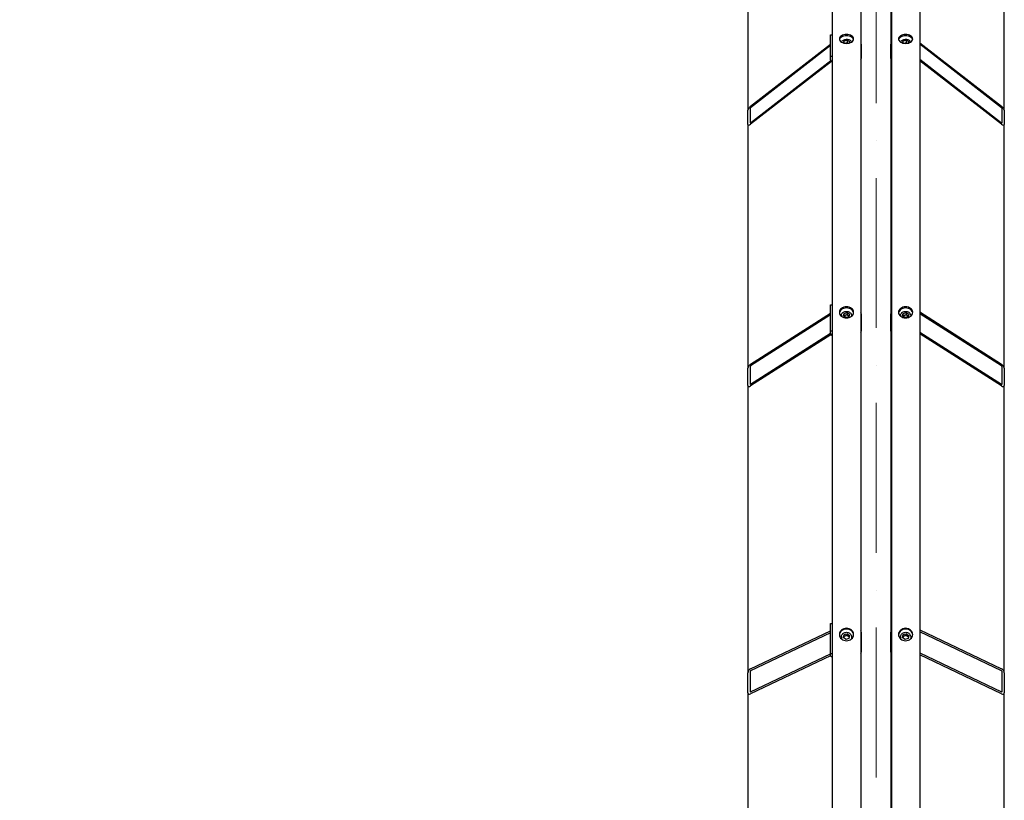
# Model space of a CAD drawing. Units: millimetres. Extents: x 1710 to 22990, y 214 to 29964.
# Drawn here: x 3583 to 5318, y 8162 to 9538 of the extents above; entities that cross this region are included whole.
import ezdxf

# ---------------------------------------------------------------- set-up
doc = ezdxf.new("R2010")
doc.units = ezdxf.units.MM
doc.header["$LTSCALE"] = 110
doc.linetypes.add('ACAD_ISO10W100', pattern=[18, 12, -3, 0, -3])
for name, color, linetype, lineweight in [('Center Mark(Hillmar_metric)', 7, 'Continuous', 18), ('Dimensions(Hillmar_metric)', 7, 'Continuous', 13), ('Visible Edges(Hillmar_metric)', 7, 'Continuous', 25)]:
    doc.layers.add(name, color=color, linetype=linetype, lineweight=lineweight)
doc.styles.add('Hillmar_metric_Dimensions', font='arial.ttf')
doc.dimstyles.new('X.XXX-Hillmar_metric', dxfattribs={"dimscale": 110, "dimtxt": 2, "dimasz": 2.5, "dimexe": 1, "dimexo": 1, "dimgap": 0.25, "dimtad": 1, "dimdec": 3, "dimrnd": 1e-08, "dimdsep": 46, "dimtxsty": 'Hillmar_metric_Dimensions', "dimcen": 0.09, "dimdle": 8, "dimclrd": 7, "dimclre": 7, "dimclrt": 7, "dimaunit": 1, "dimadec": 3, "dimazin": 2, "dimtfac": 0.75, "dimtmove": 0, "dimatfit": 3, "dimfxl": 1, "dimtolj": 1, "dimlwd": 9, "dimlwe": 9, "dimarcsym": 0})

# ---------------------------------------------------------------- blocks, each defined once
blk = doc.blocks.new('*D24')
at = {"layer": 'Defpoints', "color": 0, "linetype": 'Continuous', "transparency": 16777216}
for p in [(2939.2, 10284.3), (5019, 10284.3), (5019, 3284.3)]:
    blk.add_point(p, dxfattribs=at)
at = {"layer": 'Dimensions(Hillmar_metric)', "color": 7, "linetype": 'Continuous', "lineweight": 9, "transparency": 16777216}
for p, q in [((4909, 10284.3), (2829.2, 10284.3)), ((2939.2, 10009.3), (2939.2, 6930.3)), ((2939.2, 3559.3), (2939.2, 6638.4)), ((4909, 3284.3), (2829.2, 3284.3))]:
    blk.add_line(p, q, dxfattribs=at)
at = {"layer": 'Dimensions(Hillmar_metric)', "color": 7, "linetype": 'Continuous', "transparency": 16777216}
for points in [[(2893.3, 10009.3), (2985, 10009.3), (2939.2, 10284.3)], [(2893.3, 3559.3), (2985, 3559.3), (2939.2, 3284.3)]]:
    blk.add_solid(points, dxfattribs=at)
at = {"layer": 'Dimensions(Hillmar_metric)', "color": 7, "linetype": 'Continuous', "lineweight": 13, "transparency": 16777216, "insert": (2939.2, 6784.3), "char_height": 220, "attachment_point": 5, "style": 'Hillmar_metric_Dimensions'}
blk.add_mtext('\\A1;Ø7000', dxfattribs=at)

msp = doc.modelspace()

# ---------------------------------------------------------------- linework, layer by layer
at = {"layer": 'Center Mark(Hillmar_metric)', "linetype": 'ACAD_ISO10W100', "ltscale": 0.2}
msp.add_line((5091.8939, 10447.1019), (5091.8939, 3205.1164), dxfattribs=at)
at = {"layer": 'Visible Edges(Hillmar_metric)'}
for p, q in [((5014.7939, 10280.1472), (5014.7939, 6807.227)), ((5064.7939, 10280.1472), (5064.7939, 6807.227)), ((5118.9939, 10280.1472), (5118.9939, 6807.227)), ((5168.9939, 10280.1472), (5168.9939, 6807.227)), ((5065.8939, 9495.1844), (5065.8939, 9847.712)), ((5117.8939, 9847.712), (5117.8939, 9495.1844)), ((4865.8939, 9714.9639), (4865.8939, 9378.6125)), ((5317.8939, 9378.6125), (5317.8939, 9714.9639)), ((5011.7939, 9511.5805), (5014.7939, 9511.5805)), ((5011.7939, 9473.8213), (5011.7939, 9511.5805)), ((4870.8939, 9385.6448), (5011.7939, 9495.1447)), ((5011.7939, 9492.6274), (4870.8939, 9383.1276)), ((5034.3268, 9497.3616), (5035.4531, 9500.9251)), ((5034.684, 9497.1645), (5034.3268, 9497.3616)), ((5035.4531, 9500.9251), (5040.9203, 9502.0931)), ((5035.4531, 9496.9659), (5035.4531, 9500.9251)), ((5040.9203, 9502.0931), (5045.261, 9499.6974)), ((5040.9203, 9502.0931), (5040.9203, 9497.4302)), ((5045.261, 9499.6974), (5044.4195, 9497.035)), ((5065.8939, 9495.1844), (5065.8939, 9470.0116)), ((5117.8939, 9470.0116), (5117.8939, 9495.1844)), ((5138.5268, 9497.3616), (5139.6531, 9500.9251)), ((5138.884, 9497.1645), (5138.5268, 9497.3616)), ((5139.6531, 9500.9251), (5145.1203, 9502.0931)), ((5139.6531, 9496.9659), (5139.6531, 9500.9251)), ((5145.1203, 9502.0931), (5149.461, 9499.6974)), ((5145.1203, 9502.0931), (5145.1203, 9497.4302)), ((5149.461, 9499.6974), (5148.6195, 9497.035)), ((5168.9939, 9497.4761), (5312.8939, 9385.6448)), ((5312.8939, 9383.1276), (5168.9939, 9494.9589)), ((5011.7939, 9467.2155), (5011.7939, 9473.8213)), ((5011.7939, 9473.8213), (5014.7939, 9473.8213)), ((4870.8939, 9356.6961), (5011.9459, 9466.3141)), ((5013.1376, 9464.7229), (4870.8939, 9354.1788)), ((5065.8939, 9019.8563), (5065.8939, 9470.0116)), ((5117.8939, 9470.0116), (5117.8939, 9019.8563)), ((5168.9939, 9468.5274), (5312.8939, 9356.6961)), ((5312.8939, 9354.1788), (5168.9939, 9466.0101)), ((4865.8939, 9353.4397), (4865.8939, 9378.6125)), ((4869.8939, 9381.7211), (4869.8939, 9356.5483)), ((5313.8939, 9356.5483), (5313.8939, 9381.7211)), ((5317.8939, 9378.6125), (5317.8939, 9353.4397)), ((4865.8939, 9353.4397), (4865.8939, 8923.9404)), ((5317.8939, 8923.9404), (5317.8939, 9353.4397)), ((5011.7939, 9035.8574), (5014.7939, 9035.8574)), ((5011.7939, 8989.7269), (5011.7939, 9035.8574)), ((5168.9939, 9022.9971), (5312.8939, 8930.9818)), ((4870.8939, 8930.9818), (5011.7939, 9021.0788)), ((5011.7939, 9018.0034), (4870.8939, 8927.9065)), ((5030.7939, 9016.8206), (5030.7939, 9015.7074)), ((5034.3268, 9016.1611), (5035.4531, 9020.5147)), ((5038.6675, 9013.2343), (5034.3268, 9016.1611)), ((5035.4531, 9020.5147), (5040.9203, 9021.9416)), ((5035.4531, 9016.6781), (5035.4531, 9020.5147)), ((5044.1346, 9014.6612), (5038.6675, 9013.2343)), ((5040.9203, 9021.9416), (5045.261, 9019.0148)), ((5040.9203, 9021.9416), (5040.9203, 9018.1049)), ((5045.261, 9019.0148), (5044.1346, 9014.6612)), ((5048.7939, 9016.8206), (5048.7939, 9015.7074)), ((5065.8939, 9019.8563), (5065.8939, 8989.1026)), ((5117.8939, 8989.1026), (5117.8939, 9019.8563)), ((5134.9939, 9016.8206), (5134.9939, 9015.7074)), ((5138.5268, 9016.1611), (5139.6531, 9020.5147)), ((5142.8675, 9013.2343), (5138.5268, 9016.1611)), ((5139.6531, 9020.5147), (5145.1203, 9021.9416)), ((5139.6531, 9016.6781), (5139.6531, 9020.5147)), ((5148.3346, 9014.6612), (5142.8675, 9013.2343)), ((5145.1203, 9021.9416), (5149.461, 9019.0148)), ((5145.1203, 9021.9416), (5145.1203, 9018.1049)), ((5149.461, 9019.0148), (5148.3346, 9014.6612)), ((5152.9939, 9016.8206), (5152.9939, 9015.7074)), ((5312.8939, 8927.9065), (5168.9939, 9019.9217)), ((5011.7939, 8984.2917), (5011.7939, 8989.7269)), ((5011.7939, 8989.7269), (5014.7939, 8989.7269)), ((5065.8939, 8458.6188), (5065.8939, 8989.1026)), ((5117.8939, 8989.1026), (5117.8939, 8458.6188)), ((4870.8939, 8895.6151), (5011.7939, 8985.7121)), ((5012.303, 8982.9622), (4870.8939, 8892.5397)), ((5168.9939, 8987.6304), (5312.8939, 8895.6151)), ((5312.8939, 8892.5397), (5168.9939, 8984.555)), ((4865.8939, 8893.1867), (4865.8939, 8923.9404)), ((4869.8939, 8926.4982), (4869.8939, 8895.7445)), ((5313.8939, 8895.7445), (5313.8939, 8926.4982)), ((5317.8939, 8923.9404), (5317.8939, 8893.1867)), ((4865.8939, 8893.1867), (4865.8939, 8387.045)), ((5317.8939, 8387.045), (5317.8939, 8893.1867)), ((5011.7939, 8473.61), (5014.7939, 8473.61)), ((5011.7939, 8420.881), (5011.7939, 8473.61)), ((4870.8939, 8393.8248), (5011.7939, 8461.0565)), ((5011.7939, 8457.5412), (4870.8939, 8390.3096)), ((5030.7939, 8450.2516), (5030.7939, 8446.7743)), ((5034.3268, 8449.1933), (5035.4531, 8454.1696)), ((5035.4531, 8454.1696), (5040.9203, 8455.8006)), ((5035.4531, 8451.3067), (5035.4531, 8454.1696)), ((5040.9203, 8455.8006), (5045.261, 8452.4551)), ((5040.9203, 8455.8006), (5040.9203, 8452.9376)), ((5045.261, 8452.4551), (5044.1346, 8447.4788)), ((5048.7939, 8450.2516), (5048.7939, 8446.7743)), ((5065.8939, 8458.6188), (5065.8939, 8423.4661)), ((5117.8939, 8423.4661), (5117.8939, 8458.6188)), ((5134.9939, 8450.2516), (5134.9939, 8446.7743)), ((5138.5268, 8449.1933), (5139.6531, 8454.1696)), ((5139.6531, 8454.1696), (5145.1203, 8455.8006)), ((5139.6531, 8451.3067), (5139.6531, 8454.1696)), ((5145.1203, 8455.8006), (5149.461, 8452.4551)), ((5145.1203, 8455.8006), (5145.1203, 8452.9376)), ((5149.461, 8452.4551), (5148.3346, 8447.4788)), ((5152.9939, 8450.2516), (5152.9939, 8446.7743)), ((5168.9939, 8462.488), (5312.8939, 8393.8248)), ((5312.8939, 8390.3096), (5168.9939, 8458.9727)), ((5038.6675, 8445.8478), (5034.3268, 8449.1933)), ((5044.1346, 8447.4788), (5038.6675, 8445.8478)), ((5142.8675, 8445.8478), (5138.5268, 8449.1933)), ((5148.3346, 8447.4788), (5142.8675, 8445.8478)), ((4870.8939, 8353.3993), (5011.7939, 8420.6309)), ((5011.7939, 8417.1157), (4870.8939, 8349.884)), ((5011.7939, 8416.8251), (5011.7939, 8420.881)), ((5011.7939, 8420.881), (5014.7939, 8420.881)), ((5065.8939, 7833.04), (5065.8939, 8423.4661)), ((5117.8939, 8423.4661), (5117.8939, 7833.04)), ((5168.9939, 8422.0624), (5312.8939, 8353.3993)), ((5312.8939, 8349.884), (5168.9939, 8418.5471)), ((4865.8939, 8351.8923), (4865.8939, 8387.045)), ((4869.8939, 8388.9536), (4869.8939, 8353.8009)), ((5313.8939, 8353.8009), (5313.8939, 8388.9536)), ((5317.8939, 8387.045), (5317.8939, 8351.8923)), ((4865.8939, 8351.8923), (4865.8939, 7788.5587)), ((5317.8939, 7788.5587), (5317.8939, 8351.8923))]:
    msp.add_line(p, q, dxfattribs=at)
for centre, major_axis, ratio, start_param, end_param in [((5060.8939, 9495.1844), (5, 0), 0.629320391, 0, 0.67613051), ((5122.8939, 9495.1844), (-5, 0), 0.629320391, 5.607054798, 6.283185307), ((5016.2939, 9467.2155), (-4.5, 0), 0.777145961, 0, 1.230959417), ((5060.8939, 9470.0116), (5, 0), 0.629320391, 5.607054798, 6.283185307), ((5122.8939, 9470.0116), (-5, 0), 0.629320391, 0, 0.67613051), ((4870.8939, 9382.4982), (-4.7132, -4.7132), 0.354118573, 4.372049776, 5.942846103), ((4870.8939, 9382.4982), (-0.9426, -0.9426), 0.354118573, 4.372049776, 5.942846103), ((5312.8939, 9382.4982), (4.7132, -4.7132), 0.354118573, 0.340339204, 1.911135531), ((5312.8939, 9382.4982), (0.9426, -0.9426), 0.354118573, 0.340339204, 1.911135531), ((4870.8939, 9357.3254), (-4.7132, -4.7132), 0.354118573, 5.942846103, 7.51364243), ((4870.8939, 9357.3254), (-0.9426, -0.9426), 0.354118573, 5.942846103, 7.51364243), ((5312.8939, 9357.3254), (0.9426, -0.9426), 0.354118573, 5.052728185, 6.623524511), ((5312.8939, 9357.3254), (4.7132, -4.7132), 0.354118573, 5.052728185, 6.623524511), ((5060.8939, 9019.8563), (5, 0), 0.768841832, 0, 0.67613051), ((5122.8939, 9019.8563), (-5, 0), 0.768841832, 5.607054798, 6.283185307), ((5060.8939, 8989.1026), (5, 0), 0.768841832, 5.607054798, 6.283185307), ((5122.8939, 8989.1026), (-5, 0), 0.768841832, 0, 0.67613051), ((5016.2939, 8984.2917), (-4.5, 0), 0.639439002, 0, 1.230959417), ((4870.8939, 8927.1376), (4.5269, 4.5269), 0.468966415, 1.132282352, 2.703078679), ((4870.8939, 8927.1376), (-0.9054, -0.9054), 0.468966415, 4.273875006, 5.844671333), ((5312.8939, 8927.1376), (4.5269, -4.5269), 0.468966415, 0.438513975, 2.009310301), ((5312.8939, 8927.1376), (-0.9054, 0.9054), 0.468966415, 3.580106628, 5.150902955), ((4870.8939, 8896.3839), (4.5269, 4.5269), 0.468966415, 2.703078679, 4.273875006), ((4870.8939, 8896.3839), (-0.9054, -0.9054), 0.468966415, 5.844671333, 7.415467659), ((5312.8939, 8896.3839), (-0.9054, 0.9054), 0.468966415, 2.009310301, 3.580106628), ((5312.8939, 8896.3839), (4.5269, -4.5269), 0.468966415, 5.150902955, 6.721699282), ((5060.8939, 8458.6188), (5, 0), 0.878817113, 0, 0.67613051), ((5122.8939, 8458.6188), (-5, 0), 0.878817113, 5.607054798, 6.283185307), ((5016.2939, 8416.8251), (-4.5, 0), 0.47715876, 0, 1.230959417), ((5060.8939, 8423.4661), (5, 0), 0.878817113, 5.607054798, 6.283185307), ((5122.8939, 8423.4661), (-5, 0), 0.878817113, 0, 0.67613051), ((4870.8939, 8389.4308), (4.297, 4.297), 0.594937482, 1.034107582, 2.604903909), ((4870.8939, 8389.4308), (-0.8594, -0.8594), 0.594937482, 4.175700235, 5.746496562), ((5312.8939, 8389.4308), (4.297, -4.297), 0.594937482, 0.536688745, 2.107485072), ((5312.8939, 8389.4308), (-0.8594, 0.8594), 0.594937482, 3.678281399, 5.249077725), ((4870.8939, 8354.2781), (4.297, 4.297), 0.594937482, 2.604903909, 4.175700235), ((4870.8939, 8354.2781), (-0.8594, -0.8594), 0.594937482, 5.746496562, 7.317292889), ((5312.8939, 8354.2781), (-0.8594, 0.8594), 0.594937482, 2.107485072, 3.678281399), ((5312.8939, 8354.2781), (4.297, -4.297), 0.594937482, 5.249077725, 6.819874052)]:
    msp.add_ellipse(centre, major_axis=major_axis, ratio=ratio, start_param=start_param, end_param=end_param, dxfattribs=at)
for points, knots in [([(5039.7939, 9512.2072), (5041.3634, 9512.2072), (5043.0376, 9512.0107), (5046.1173, 9511.2112), (5047.5229, 9510.6081), (5049.7426, 9509.2156), (5050.7046, 9508.3334), (5051.9802, 9506.3985), (5052.2939, 9505.3458), (5052.2939, 9503.3703), (5051.9802, 9502.3159), (5050.7046, 9500.3745), (5049.7426, 9499.4876), (5047.5229, 9498.0863), (5046.1173, 9497.4786), (5043.0376, 9496.6725), (5041.3634, 9496.4742), (5038.2244, 9496.4742), (5036.5502, 9496.6725), (5033.4705, 9497.4786), (5032.0649, 9498.0863), (5029.8452, 9499.4876), (5028.8832, 9500.3745), (5027.6076, 9502.3159), (5027.2939, 9503.3703), (5027.2939, 9505.3458), (5027.6076, 9506.3985), (5028.8832, 9508.3334), (5029.8452, 9509.2156), (5032.0649, 9510.6081), (5033.4705, 9511.2112), (5036.5502, 9512.0107), (5038.2244, 9512.2072), (5039.7939, 9512.2072)], [0, 0, 0, 0, 0.470858801, 0.470858801, 0.941717602, 0.941717602, 1.412576403, 1.412576403, 1.883435204, 1.883435204, 2.354294006, 2.354294006, 2.825152807, 2.825152807, 3.296011608, 3.296011608, 3.766870409, 3.766870409, 4.23772921, 4.23772921, 4.708588011, 4.708588011, 5.179446812, 5.179446812, 5.650305613, 5.650305613, 6.121164414, 6.121164414, 6.592023215, 6.592023215, 7.062882017, 7.062882017, 7.533740818, 7.533740818, 7.533740818, 7.533740818]), ([(5039.7939, 9509.8758), (5038.2244, 9509.8758), (5036.5502, 9509.6793), (5033.4705, 9508.8798), (5032.0649, 9508.2767), (5029.8452, 9506.8842), (5028.8832, 9506.0019), (5027.8539, 9504.4408), (5027.5846, 9503.8149), (5027.4349, 9503.1917)], [0, 0, 0, 0, 0.470858802, 0.470858802, 0.941717604, 0.941717604, 1.412576406, 1.412576406, 1.701552075, 1.701552075, 1.701552075, 1.701552075]), ([(5052.1529, 9503.1917), (5052.0032, 9503.8149), (5051.7338, 9504.4408), (5050.7046, 9506.0019), (5049.7426, 9506.8842), (5047.5229, 9508.2767), (5046.1173, 9508.8798), (5043.0376, 9509.6793), (5041.3634, 9509.8758), (5039.7939, 9509.8758)], [5.832188755, 5.832188755, 5.832188755, 5.832188755, 6.121164424, 6.121164424, 6.592023226, 6.592023226, 7.062882028, 7.062882028, 7.533740829, 7.533740829, 7.533740829, 7.533740829]), ([(5143.9939, 9512.2072), (5145.5634, 9512.2072), (5147.2376, 9512.0107), (5150.3173, 9511.2112), (5151.7229, 9510.6081), (5153.9426, 9509.2156), (5154.9046, 9508.3334), (5156.1802, 9506.3985), (5156.4939, 9505.3458), (5156.4939, 9503.3703), (5156.1802, 9502.3159), (5154.9046, 9500.3745), (5153.9426, 9499.4876), (5151.7229, 9498.0863), (5150.3173, 9497.4786), (5147.2376, 9496.6725), (5145.5634, 9496.4742), (5142.4244, 9496.4742), (5140.7502, 9496.6725), (5137.6705, 9497.4786), (5136.2649, 9498.0863), (5134.0452, 9499.4876), (5133.0832, 9500.3745), (5131.8076, 9502.3159), (5131.4939, 9503.3703), (5131.4939, 9505.3458), (5131.8076, 9506.3985), (5133.0832, 9508.3334), (5134.0452, 9509.2156), (5136.2649, 9510.6081), (5137.6705, 9511.2112), (5140.7502, 9512.0107), (5142.4244, 9512.2072), (5143.9939, 9512.2072)], [0, 0, 0, 0, 0.470858801, 0.470858801, 0.941717602, 0.941717602, 1.412576403, 1.412576403, 1.883435204, 1.883435204, 2.354294006, 2.354294006, 2.825152807, 2.825152807, 3.296011608, 3.296011608, 3.766870409, 3.766870409, 4.23772921, 4.23772921, 4.708588011, 4.708588011, 5.179446812, 5.179446812, 5.650305613, 5.650305613, 6.121164414, 6.121164414, 6.592023215, 6.592023215, 7.062882017, 7.062882017, 7.533740818, 7.533740818, 7.533740818, 7.533740818]), ([(5143.9939, 9509.8758), (5142.4244, 9509.8758), (5140.7502, 9509.6793), (5137.6705, 9508.8798), (5136.2649, 9508.2767), (5134.0452, 9506.8842), (5133.0832, 9506.0019), (5132.0539, 9504.4408), (5131.7846, 9503.8149), (5131.6349, 9503.1917)], [0, 0, 0, 0, 0.470858802, 0.470858802, 0.941717604, 0.941717604, 1.412576406, 1.412576406, 1.701552075, 1.701552075, 1.701552075, 1.701552075]), ([(5156.3529, 9503.1917), (5156.2032, 9503.8149), (5155.9338, 9504.4408), (5154.9046, 9506.0019), (5153.9426, 9506.8842), (5151.7229, 9508.2767), (5150.3173, 9508.8798), (5147.2376, 9509.6793), (5145.5634, 9509.8758), (5143.9939, 9509.8758)], [5.832188755, 5.832188755, 5.832188755, 5.832188755, 6.121164424, 6.121164424, 6.592023226, 6.592023226, 7.062882028, 7.062882028, 7.533740829, 7.533740829, 7.533740829, 7.533740829]), ([(5030.9599, 9498.7839), (5031.0179, 9498.9888), (5031.0905, 9499.19), (5031.4431, 9499.9933), (5031.8381, 9500.5504), (5032.8737, 9501.5939), (5033.5385, 9502.0656), (5035.0644, 9502.8563), (5035.9341, 9503.1671), (5037.7684, 9503.5883), (5038.7328, 9503.6985), (5040.6619, 9503.712), (5041.6261, 9503.6159), (5043.4693, 9503.2231), (5044.3477, 9502.9259), (5045.933, 9502.1432), (5046.6404, 9501.6574), (5047.7746, 9500.5349), (5048.2127, 9499.9029), (5048.5389, 9499.0707), (5048.587, 9498.9282), (5048.6279, 9498.7839)], [6.263010749, 6.263010749, 6.263010749, 6.263010749, 6.356345238, 6.356345238, 6.64509042, 6.64509042, 6.968819983, 6.968819983, 7.307721014, 7.307721014, 7.646534439, 7.646534439, 7.98420557, 7.98420557, 8.32289494, 8.32289494, 8.662048865, 8.662048865, 8.986517262, 8.986517262, 9.052253437, 9.052253437, 9.052253437, 9.052253437]), ([(5135.1599, 9498.7839), (5135.2179, 9498.9888), (5135.2905, 9499.19), (5135.6431, 9499.9933), (5136.0381, 9500.5504), (5137.0737, 9501.5939), (5137.7385, 9502.0656), (5139.2644, 9502.8563), (5140.1341, 9503.1671), (5141.9684, 9503.5883), (5142.9328, 9503.6985), (5144.8619, 9503.712), (5145.8261, 9503.6159), (5147.6693, 9503.2231), (5148.5477, 9502.9259), (5150.133, 9502.1432), (5150.8404, 9501.6574), (5151.9746, 9500.5349), (5152.4127, 9499.9029), (5152.7389, 9499.0707), (5152.787, 9498.9282), (5152.8279, 9498.7839)], [6.263010749, 6.263010749, 6.263010749, 6.263010749, 6.356345238, 6.356345238, 6.64509042, 6.64509042, 6.968819983, 6.968819983, 7.307721014, 7.307721014, 7.646534439, 7.646534439, 7.98420557, 7.98420557, 8.32289494, 8.32289494, 8.662048865, 8.662048865, 8.986517262, 8.986517262, 9.052253437, 9.052253437, 9.052253437, 9.052253437]), ([(5039.7939, 9031.98), (5041.3634, 9031.98), (5043.0376, 9031.7396), (5046.1173, 9030.7615), (5047.5229, 9030.0237), (5049.7426, 9028.3208), (5050.7046, 9027.242), (5051.9802, 9024.8769), (5052.2939, 9023.5904), (5052.2939, 9021.177), (5051.9802, 9019.8891), (5050.7046, 9017.5186), (5049.7426, 9016.436), (5047.5229, 9014.7259), (5046.1173, 9013.9843), (5043.0376, 9013.0008), (5041.3634, 9012.7589), (5038.2244, 9012.7589), (5036.5502, 9013.0008), (5033.4705, 9013.9843), (5032.0649, 9014.7259), (5029.8452, 9016.436), (5028.8832, 9017.5186), (5027.6076, 9019.8891), (5027.2939, 9021.177), (5027.2939, 9023.5904), (5027.6076, 9024.8769), (5028.8832, 9027.242), (5029.8452, 9028.3208), (5032.0649, 9030.0237), (5033.4705, 9030.7615), (5036.5502, 9031.7396), (5038.2244, 9031.98), (5039.7939, 9031.98)], [0, 0, 0, 0, 0.470858801, 0.470858801, 0.941717602, 0.941717602, 1.412576403, 1.412576403, 1.883435204, 1.883435204, 2.354294006, 2.354294006, 2.825152807, 2.825152807, 3.296011608, 3.296011608, 3.766870409, 3.766870409, 4.23772921, 4.23772921, 4.708588011, 4.708588011, 5.179446812, 5.179446812, 5.650305613, 5.650305613, 6.121164414, 6.121164414, 6.592023215, 6.592023215, 7.062882017, 7.062882017, 7.533740818, 7.533740818, 7.533740818, 7.533740818]), ([(5039.7939, 9030.0616), (5038.2244, 9030.0616), (5036.5502, 9029.8212), (5033.4705, 9028.8431), (5032.0649, 9028.1054), (5029.8452, 9026.4024), (5028.8832, 9025.3237), (5027.7742, 9023.2675), (5027.4799, 9022.3372), (5027.3583, 9021.4243)], [0, 0, 0, 0, 0.470858802, 0.470858802, 0.941717604, 0.941717604, 1.412576406, 1.412576406, 1.760418295, 1.760418295, 1.760418295, 1.760418295]), ([(5030.7939, 9016.8206), (5030.7939, 9017.5632), (5030.9383, 9018.305), (5031.4977, 9019.7216), (5031.9188, 9020.3936), (5033.0046, 9021.6198), (5033.6806, 9022.1666), (5035.2214, 9023.075), (5036.092, 9023.4299), (5037.9322, 9023.9057), (5038.9026, 9024.024), (5040.8429, 9024.0106), (5041.8126, 9023.8786), (5043.6539, 9023.3731), (5044.5258, 9023.0003), (5046.0759, 9022.044), (5046.7564, 9021.4628), (5047.8356, 9020.1549), (5048.243, 9019.4334), (5048.6921, 9018.0698), (5048.7939, 9017.4454), (5048.7939, 9016.8206)], [6.086835766, 6.086835766, 6.086835766, 6.086835766, 6.381610766, 6.381610766, 6.68454786, 6.68454786, 7.003454426, 7.003454426, 7.333192421, 7.333192421, 7.666577652, 7.666577652, 8.000549473, 8.000549473, 8.33384683, 8.33384683, 8.663117614, 8.663117614, 8.980438004, 8.980438004, 9.22842842, 9.22842842, 9.22842842, 9.22842842]), ([(5052.2295, 9021.4243), (5052.1079, 9022.3372), (5051.8136, 9023.2675), (5050.7046, 9025.3237), (5049.7426, 9026.4024), (5047.5229, 9028.1054), (5046.1173, 9028.8431), (5043.0376, 9029.8212), (5041.3634, 9030.0616), (5039.7939, 9030.0616)], [5.773322534, 5.773322534, 5.773322534, 5.773322534, 6.121164424, 6.121164424, 6.592023226, 6.592023226, 7.062882028, 7.062882028, 7.533740829, 7.533740829, 7.533740829, 7.533740829]), ([(5143.9939, 9031.98), (5145.5634, 9031.98), (5147.2376, 9031.7396), (5150.3173, 9030.7615), (5151.7229, 9030.0237), (5153.9426, 9028.3208), (5154.9046, 9027.242), (5156.1802, 9024.8769), (5156.4939, 9023.5904), (5156.4939, 9021.177), (5156.1802, 9019.8891), (5154.9046, 9017.5186), (5153.9426, 9016.436), (5151.7229, 9014.7259), (5150.3173, 9013.9843), (5147.2376, 9013.0008), (5145.5634, 9012.7589), (5142.4244, 9012.7589), (5140.7502, 9013.0008), (5137.6705, 9013.9843), (5136.2649, 9014.7259), (5134.0452, 9016.436), (5133.0832, 9017.5186), (5131.8076, 9019.8891), (5131.4939, 9021.177), (5131.4939, 9023.5904), (5131.8076, 9024.8769), (5133.0832, 9027.242), (5134.0452, 9028.3208), (5136.2649, 9030.0237), (5137.6705, 9030.7615), (5140.7502, 9031.7396), (5142.4244, 9031.98), (5143.9939, 9031.98)], [0, 0, 0, 0, 0.470858801, 0.470858801, 0.941717602, 0.941717602, 1.412576403, 1.412576403, 1.883435204, 1.883435204, 2.354294006, 2.354294006, 2.825152807, 2.825152807, 3.296011608, 3.296011608, 3.766870409, 3.766870409, 4.23772921, 4.23772921, 4.708588011, 4.708588011, 5.179446812, 5.179446812, 5.650305613, 5.650305613, 6.121164414, 6.121164414, 6.592023215, 6.592023215, 7.062882017, 7.062882017, 7.533740818, 7.533740818, 7.533740818, 7.533740818]), ([(5143.9939, 9030.0616), (5142.4244, 9030.0616), (5140.7502, 9029.8212), (5137.6705, 9028.8431), (5136.2649, 9028.1054), (5134.0452, 9026.4024), (5133.0832, 9025.3237), (5131.9742, 9023.2675), (5131.6799, 9022.3372), (5131.5583, 9021.4243)], [0, 0, 0, 0, 0.470858802, 0.470858802, 0.941717604, 0.941717604, 1.412576406, 1.412576406, 1.760418295, 1.760418295, 1.760418295, 1.760418295]), ([(5134.9939, 9016.8206), (5134.9939, 9017.5632), (5135.1383, 9018.305), (5135.6977, 9019.7216), (5136.1188, 9020.3936), (5137.2046, 9021.6198), (5137.8806, 9022.1666), (5139.4214, 9023.075), (5140.292, 9023.4299), (5142.1322, 9023.9057), (5143.1026, 9024.024), (5145.0429, 9024.0106), (5146.0126, 9023.8786), (5147.8539, 9023.3731), (5148.7258, 9023.0003), (5150.2759, 9022.044), (5150.9564, 9021.4628), (5152.0356, 9020.1549), (5152.443, 9019.4334), (5152.8921, 9018.0698), (5152.9939, 9017.4454), (5152.9939, 9016.8206)], [6.086835766, 6.086835766, 6.086835766, 6.086835766, 6.381610766, 6.381610766, 6.68454786, 6.68454786, 7.003454426, 7.003454426, 7.333192421, 7.333192421, 7.666577652, 7.666577652, 8.000549473, 8.000549473, 8.33384683, 8.33384683, 8.663117614, 8.663117614, 8.980438004, 8.980438004, 9.22842842, 9.22842842, 9.22842842, 9.22842842]), ([(5156.4295, 9021.4243), (5156.3079, 9022.3372), (5156.0136, 9023.2675), (5154.9046, 9025.3237), (5153.9426, 9026.4024), (5151.7229, 9028.1054), (5150.3173, 9028.8431), (5147.2376, 9029.8212), (5145.5634, 9030.0616), (5143.9939, 9030.0616)], [5.773322534, 5.773322534, 5.773322534, 5.773322534, 6.121164424, 6.121164424, 6.592023226, 6.592023226, 7.062882028, 7.062882028, 7.533740829, 7.533740829, 7.533740829, 7.533740829]), ([(5039.7939, 8465.3774), (5041.3634, 8465.3774), (5043.0376, 8465.1023), (5046.1173, 8463.9833), (5047.5229, 8463.1393), (5049.7426, 8461.1913), (5050.7046, 8459.9574), (5051.9802, 8457.2529), (5052.2939, 8455.7822), (5052.2939, 8453.0236), (5051.9802, 8451.5517), (5050.7046, 8448.8432), (5049.7426, 8447.6065), (5047.5229, 8445.6532), (5046.1173, 8444.8063), (5043.0376, 8443.6832), (5041.3634, 8443.407), (5038.2244, 8443.407), (5036.5502, 8443.6832), (5033.4705, 8444.8063), (5032.0649, 8445.6532), (5029.8452, 8447.6065), (5028.8832, 8448.8432), (5027.6076, 8451.5517), (5027.2939, 8453.0236), (5027.2939, 8455.7822), (5027.6076, 8457.2529), (5028.8832, 8459.9574), (5029.8452, 8461.1913), (5032.0649, 8463.1393), (5033.4705, 8463.9833), (5036.5502, 8465.1023), (5038.2244, 8465.3774), (5039.7939, 8465.3774)], [0, 0, 0, 0, 0.470858801, 0.470858801, 0.941717602, 0.941717602, 1.412576403, 1.412576403, 1.883435204, 1.883435204, 2.354294006, 2.354294006, 2.825152807, 2.825152807, 3.296011608, 3.296011608, 3.766870409, 3.766870409, 4.23772921, 4.23772921, 4.708588011, 4.708588011, 5.179446812, 5.179446812, 5.650305613, 5.650305613, 6.121164414, 6.121164414, 6.592023215, 6.592023215, 7.062882017, 7.062882017, 7.533740818, 7.533740818, 7.533740818, 7.533740818]), ([(5039.7939, 8463.946), (5038.2244, 8463.946), (5036.5502, 8463.6709), (5033.4705, 8462.5518), (5032.0649, 8461.7078), (5029.8452, 8459.7598), (5028.8832, 8458.526), (5027.7168, 8456.053), (5027.4108, 8454.851), (5027.3215, 8453.687)], [0, 0, 0, 0, 0.470858802, 0.470858802, 0.941717604, 0.941717604, 1.412576406, 1.412576406, 1.802799644, 1.802799644, 1.802799644, 1.802799644]), ([(5030.7939, 8450.2516), (5030.7939, 8451.0975), (5030.9441, 8451.943), (5031.5279, 8453.5519), (5031.9638, 8454.3141), (5033.0806, 8455.6877), (5033.766, 8456.2955), (5035.3201, 8457.2957), (5036.1918, 8457.6839), (5038.0322, 8458.1982), (5039.0016, 8458.3216), (5040.9376, 8458.2881), (5041.904, 8458.1304), (5043.7324, 8457.5472), (5044.5945, 8457.1226), (5046.1205, 8456.0481), (5046.7863, 8455.4007), (5047.8464, 8453.9528), (5048.2453, 8453.1555), (5048.6921, 8451.6463), (5048.7939, 8450.949), (5048.7939, 8450.2516)], [6.086835766, 6.086835766, 6.086835766, 6.086835766, 6.39553908, 6.39553908, 6.707237916, 6.707237916, 7.025518972, 7.025518972, 7.349758675, 7.349758675, 7.677328962, 7.677328962, 8.005812035, 8.005812035, 8.333114688, 8.333114688, 8.656690683, 8.656690683, 8.97390031, 8.97390031, 9.22842842, 9.22842842, 9.22842842, 9.22842842]), ([(5052.2662, 8453.687), (5052.177, 8454.851), (5051.871, 8456.053), (5050.7046, 8458.526), (5049.7426, 8459.7598), (5047.5229, 8461.7078), (5046.1173, 8462.5518), (5043.0376, 8463.6709), (5041.3634, 8463.946), (5039.7939, 8463.946)], [5.730941186, 5.730941186, 5.730941186, 5.730941186, 6.121164424, 6.121164424, 6.592023226, 6.592023226, 7.062882028, 7.062882028, 7.533740829, 7.533740829, 7.533740829, 7.533740829]), ([(5143.9939, 8465.3774), (5145.5634, 8465.3774), (5147.2376, 8465.1023), (5150.3173, 8463.9833), (5151.7229, 8463.1393), (5153.9426, 8461.1913), (5154.9046, 8459.9574), (5156.1802, 8457.2529), (5156.4939, 8455.7822), (5156.4939, 8453.0236), (5156.1802, 8451.5517), (5154.9046, 8448.8432), (5153.9426, 8447.6065), (5151.7229, 8445.6532), (5150.3173, 8444.8063), (5147.2376, 8443.6832), (5145.5634, 8443.407), (5142.4244, 8443.407), (5140.7502, 8443.6832), (5137.6705, 8444.8063), (5136.2649, 8445.6532), (5134.0452, 8447.6065), (5133.0832, 8448.8432), (5131.8076, 8451.5517), (5131.4939, 8453.0236), (5131.4939, 8455.7822), (5131.8076, 8457.2529), (5133.0832, 8459.9574), (5134.0452, 8461.1913), (5136.2649, 8463.1393), (5137.6705, 8463.9833), (5140.7502, 8465.1023), (5142.4244, 8465.3774), (5143.9939, 8465.3774)], [0, 0, 0, 0, 0.470858801, 0.470858801, 0.941717602, 0.941717602, 1.412576403, 1.412576403, 1.883435204, 1.883435204, 2.354294006, 2.354294006, 2.825152807, 2.825152807, 3.296011608, 3.296011608, 3.766870409, 3.766870409, 4.23772921, 4.23772921, 4.708588011, 4.708588011, 5.179446812, 5.179446812, 5.650305613, 5.650305613, 6.121164414, 6.121164414, 6.592023215, 6.592023215, 7.062882017, 7.062882017, 7.533740818, 7.533740818, 7.533740818, 7.533740818]), ([(5143.9939, 8463.946), (5142.4244, 8463.946), (5140.7502, 8463.6709), (5137.6705, 8462.5518), (5136.2649, 8461.7078), (5134.0452, 8459.7598), (5133.0832, 8458.526), (5131.9168, 8456.053), (5131.6108, 8454.851), (5131.5215, 8453.687)], [0, 0, 0, 0, 0.470858802, 0.470858802, 0.941717604, 0.941717604, 1.412576406, 1.412576406, 1.802799644, 1.802799644, 1.802799644, 1.802799644]), ([(5134.9939, 8450.2516), (5134.9939, 8451.0975), (5135.1441, 8451.943), (5135.7279, 8453.5519), (5136.1638, 8454.3141), (5137.2806, 8455.6877), (5137.966, 8456.2955), (5139.5201, 8457.2957), (5140.3918, 8457.6839), (5142.2322, 8458.1982), (5143.2016, 8458.3216), (5145.1376, 8458.2881), (5146.104, 8458.1304), (5147.9324, 8457.5472), (5148.7945, 8457.1226), (5150.3205, 8456.0481), (5150.9863, 8455.4007), (5152.0464, 8453.9528), (5152.4453, 8453.1555), (5152.8921, 8451.6463), (5152.9939, 8450.949), (5152.9939, 8450.2516)], [6.086835766, 6.086835766, 6.086835766, 6.086835766, 6.39553908, 6.39553908, 6.707237916, 6.707237916, 7.025518972, 7.025518972, 7.349758675, 7.349758675, 7.677328962, 7.677328962, 8.005812035, 8.005812035, 8.333114688, 8.333114688, 8.656690683, 8.656690683, 8.97390031, 8.97390031, 9.22842842, 9.22842842, 9.22842842, 9.22842842]), ([(5156.4662, 8453.687), (5156.377, 8454.851), (5156.071, 8456.053), (5154.9046, 8458.526), (5153.9426, 8459.7598), (5151.7229, 8461.7078), (5150.3173, 8462.5518), (5147.2376, 8463.6709), (5145.5634, 8463.946), (5143.9939, 8463.946)], [5.730941186, 5.730941186, 5.730941186, 5.730941186, 6.121164424, 6.121164424, 6.592023226, 6.592023226, 7.062882028, 7.062882028, 7.533740829, 7.533740829, 7.533740829, 7.533740829])]:
    msp.add_open_spline(points, degree=3, knots=knots, dxfattribs=at)
for points, weights in [([(5040.9203, 9497.4302), (5039.5285, 9496.8031), (5038.3227, 9496.5291)], [1, 1.07320489086, 1.07712810886]), ([(5041.9777, 9496.5957), (5041.4759, 9496.9577), (5040.9203, 9497.4302)], [1.05472582354, 1.03551718466, 1]), ([(5145.1203, 9497.4302), (5143.7285, 9496.8031), (5142.5227, 9496.5291)], [1, 1.07320489086, 1.07712810886]), ([(5146.1777, 9496.5957), (5145.6759, 9496.9577), (5145.1203, 9497.4302)], [1.05472582354, 1.03551718466, 1]), ([(5035.4531, 9016.6781), (5035.3276, 9016.0742), (5035.2131, 9015.5635)], [1, 1.03077641442, 1.04930739395]), ([(5040.9203, 9018.1049), (5038.1867, 9016.8586), (5035.4531, 9016.6781)], [1, 1.15470053838, 1]), ([(5044.376, 9015.5942), (5042.7246, 9016.4453), (5040.9203, 9018.1049)], [1.04757545066, 1.12534079147, 1]), ([(5139.6531, 9016.6781), (5139.5276, 9016.0742), (5139.4131, 9015.5635)], [1, 1.03077641442, 1.04930739395]), ([(5145.1203, 9018.1049), (5142.3867, 9016.8586), (5139.6531, 9016.6781)], [1, 1.15470053838, 1]), ([(5148.576, 9015.5942), (5146.9246, 9016.4453), (5145.1203, 9018.1049)], [1.04757545066, 1.12534079147, 1]), ([(5035.4531, 8451.3067), (5035.1672, 8449.8415), (5034.9195, 8448.7365)], [1, 1.0729827219, 1.07710365764]), ([(5040.9203, 8452.9376), (5038.1867, 8451.7245), (5035.4531, 8451.3067)], [1, 1.15470053838, 1]), ([(5044.6912, 8449.9379), (5042.8628, 8451.0846), (5040.9203, 8452.9376)], [1.03250181832, 1.13624882391, 1]), ([(5139.6531, 8451.3067), (5139.3672, 8449.8415), (5139.1195, 8448.7365)], [1, 1.0729827219, 1.07710365764]), ([(5145.1203, 8452.9376), (5142.3867, 8451.7245), (5139.6531, 8451.3067)], [1, 1.15470053838, 1]), ([(5148.8912, 8449.9379), (5147.0628, 8451.0846), (5145.1203, 8452.9376)], [1.03250181832, 1.13624882391, 1])]:
    msp.add_rational_spline(points, weights, degree=2, dxfattribs=at)

# ---------------------------------------------------------------- dimensions: what is measured, and where the dimension line sits
at = {"layer": 'Dimensions(Hillmar_metric)', "color": 7, "linetype": 'Continuous', "lineweight": 13}
dim = msp.add_linear_dim(base=(2939.1702, 10284.3472), p1=(5018.9939, 3284.3472), p2=(5018.9939, 10284.3472), angle=90, text='Ø<>', dimstyle='X.XXX-Hillmar_metric', override={"dimgap": 0.25, "dimtih": 1, "dimtoh": 1, "dimdec": 3, "dimtol": 0, "dimlim": 0, "dimtp": 0, "dimtm": 0, "dimtdec": 2, "dimtofl": 0, "dimatfit": 1}, dxfattribs=at)
dim.commit()
dim.dimension.update_dxf_attribs({"geometry": '*D24', "text_midpoint": (2939.1702, 6784.3472), "dimtype": 160})

doc.saveas('drawing.dxf')
